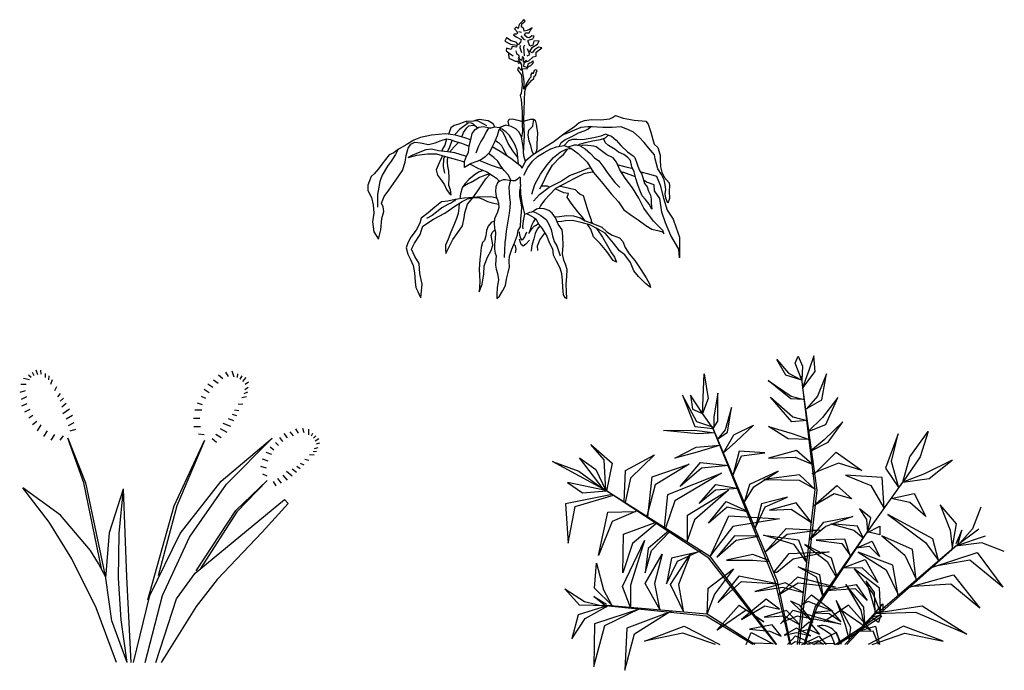
# Model space of a CAD drawing. Extents: x 5521 to 177440, y 171378 to 295182.
# Drawn here: x 56809 to 60543, y 276872 to 279341 of the extents above; entities that cross this region are included whole.
import ezdxf

# ---------------------------------------------------------------- set-up
doc = ezdxf.new("R2010")
doc.units = 0
doc.header["$MEASUREMENT"] = 0
doc.layers.get('0').update_dxf_attribs({"linetype": 'CONTINUOUS'})
doc.layers.add('NOITHAT', color=1, linetype='CONTINUOUS')

# ---------------------------------------------------------------- blocks, each defined once
blk = doc.blocks.new('A$C3DBC7F55')
at = {"color": 1}
for points in [[(149.78, 224.52), (152.85, 225.47), (156.87, 229.4), (159.86, 230.09), (159.8, 233.98), (165.1, 238.01), (161.96, 238.61), (158.14, 236.19), (156.04, 233.15), (153.79, 234.4), (156.39, 238.73), (160.97, 241.5), (162.73, 244.75), (157.59, 244.24), (156.57, 240.57), (153.59, 239.46), (152.14, 243.81), (152.12, 245.22), (156.48, 246.36), (157.85, 248.96), (155.7, 249.35), (153.37, 247.39), (151.22, 247.66), (148.61, 249.98), (149.74, 252.05), (153.08, 252.19), (154.42, 254.57), (155.8, 256.86), (151.12, 254.52), (148.43, 253.74), (148.09, 255.88), (145.79, 257.78), (146.18, 260.57), (149.35, 263.29), (148.17, 264.68), (145.42, 262.06), (143.52, 260.1), (142.6, 256.32), (140.87, 257.58), (139.08, 255.84), (142.01, 252.79), (141.31, 250.94), (138.95, 251.02), (138.31, 250.25), (140.92, 248.36), (145.55, 245.98), (144.73, 243.48), (142.63, 240.79), (140.87, 243.21), (135.92, 244.63), (131.68, 247.57), (130.14, 244.24), (135.42, 241.53), (141.47, 240.55), (141.16, 238.62), (136.86, 239.07), (135.92, 236.48), (131.62, 237.7), (131.23, 235.12), (135.04, 232.4), (137.98, 230.3), (133.53, 232.89), (133.69, 228.3), (137.27, 226.52), (139.78, 225.18), (143.3, 225.32), (144.81, 224.49), (144.93, 223.32)], [(143.29, 253.54), (145.87, 252.94)], [(145.29, 249.19), (147.6, 246.23), (149.32, 245.7)], [(140.57, 234.96), (141.04, 232.49), (142.99, 231.32), (143.78, 229.74)], [(146.18, 233.21), (144.6, 237.81), (145, 240.27)], [(148.7, 230.34), (148.3, 234.66), (147.93, 238.82), (149.06, 240.67)], [(151.16, 230.29), (153.71, 231.61), (151.6, 237.16)]]:
    blk.add_lwpolyline(points, dxfattribs=at)
for points in [[(147.75, 137.65), (148.59, 155.06), (148.03, 169.3), (148.71, 188.43), (149.02, 196.46), (150.64, 202.49), (149.87, 202.91), (148.12, 198.71), (148.33, 204.94), (148.17, 209.32), (147.11, 214.35), (146.75, 217.99), (151.46, 218.5), (151.11, 219.23), (148, 220.16), (148.26, 223.69), (150.5, 224.92), (150.49, 226.08), (147.72, 224.44), (148.09, 228.19), (146.66, 229.88), (145.86, 226.01), (144.13, 226.96), (143.36, 229.09), (142.74, 227.68), (143.5, 225.88), (142.24, 224.57), (142.81, 223.39), (144.61, 223.84), (145.83, 221.84), (145.7, 216.57), (142.87, 219.53), (142.14, 216.94), (145.77, 211.97), (146.44, 202.43), (145.49, 195.03), (144.45, 192.87), (145.37, 188.9), (146.41, 176.81), (146.58, 165.76), (146.7, 158.34), (145.89, 153.17)], [(120.7, 162.96), (118.92, 165.85), (114.37, 168.56), (105.65, 169.96), (102.02, 168.92), (100.43, 168.47), (93.03, 168.02), (89.73, 166.89), (86.54, 165.46), (81.93, 164.2), (78.87, 161.91), (77.22, 157.69), (76.58, 156.05)], [(102.15, 163.77), (100.48, 165.47), (98.32, 166.38), (94.24, 166.87), (93.55, 168.05)], [(112.94, 163.94), (109.57, 165.82), (104.6, 168.53), (101.39, 168.74)], [(118.06, 144.29), (125.76, 139.91), (135.6, 133.41), (144.1, 126.68), (146.38, 123.81), (150.03, 131.16), (156.17, 136.52), (164.03, 141.46), (175.59, 148.5), (187.25, 157.38), (196.07, 163.19), (200.61, 167.12), (205.42, 169.12), (212.27, 170.09), (221.19, 169.71), (229.54, 170.69), (232.18, 171.81), (235.06, 173.69), (242.18, 171.2), (252.5, 169.43), (260.11, 168.81), (263.67, 168.31), (265.86, 165.56), (268.34, 157.79), (270.38, 150.83), (271.73, 146.69), (275, 143.31), (277.16, 136.26), (277.33, 131.55), (277.76, 125.12), (278.79, 120.08), (281.01, 115.31), (285.82, 109.77), (286.07, 106.9), (285.72, 101.84), (286.05, 94.89), (284.52, 90.57), (282.61, 95.36), (282.03, 99.33), (282.82, 103.63), (281.98, 108), (280.96, 112.73), (278.62, 117.63), (275.1, 123.03), (272.59, 132.64), (272.01, 136.4), (266.12, 143.17), (262.27, 148.26), (257.47, 153.21), (252.13, 158.05), (247.38, 160.25), (240.47, 163.02), (231.9, 162.24), (223.02, 162.44), (212.71, 163.02), (208.85, 162.96), (202, 162.21), (196.22, 159.97), (191.01, 157.75), (187.06, 155.97), (184.27, 155.11)], [(133.54, 163.88), (133.82, 165.34), (133.25, 168.12), (134.08, 170.28), (137.29, 170.67), (142.36, 169.21), (145.69, 168.41), (146.54, 168.45)], [(148.06, 168.54), (148.81, 168.58), (154.79, 170.26), (157.24, 170.21), (158.66, 169.47), (159.67, 165.41), (160.38, 161.13), (160.87, 157.4), (160.53, 151.7), (160.38, 147.53), (160.44, 143.45), (160.38, 141.74), (159.48, 138.6)], [(157.21, 137.18), (156, 139.83), (154.62, 145.38), (153.18, 149.34), (152.11, 155.42), (152.8, 159.94), (155.01, 162.03), (156.61, 163.55), (156.99, 166.22), (157.5, 170.08)], [(95.54, 166.71), (87.14, 160.42), (83.25, 156.28), (82.63, 155.1)], [(89.25, 153.28), (90.74, 157.47), (93.89, 162.02), (96, 163.89), (99.85, 164.48), (101.57, 164.2), (104.4, 162.09)], [(149.52, 130.13), (147.92, 135.41), (147.26, 144.2), (145.92, 153.09), (143.7, 157.99), (140.34, 161.25), (135.9, 163.44), (130.52, 164.43), (126.99, 163.09), (124.46, 160.26), (122.74, 154.54), (120.06, 147.85), (117.97, 144.17), (115.57, 138.56), (111.35, 134.54), (106.89, 131.34), (102.63, 129.9), (98.27, 128.33), (91.9, 124.46), (91.9, 130.25), (93.75, 135.21), (95.54, 138.67), (96.08, 144.9), (97.99, 152.34), (99.12, 156.53), (101.94, 160.34), (105.33, 162.75), (109.83, 163.25), (113.92, 162.46), (116.07, 161.85), (120.46, 162.99), (124.55, 162.5), (130.52, 164.43)], [(116.6, 161.99), (114.69, 161.83), (112.48, 158.36), (110.52, 154.13), (107.39, 148.94), (105.19, 144.61), (102.5, 137.92)], [(142.37, 133.86), (137.55, 140.09), (133.15, 147.19), (129.91, 154.56), (128.14, 157.96), (124.95, 160.81)], [(142.87, 127.66), (142.36, 134.04), (141.74, 140.59), (139.6, 146.22), (136.95, 150.68), (134.32, 154.63), (130.92, 158.31), (129.1, 159.48), (127.36, 160.83), (125.32, 161.23)], [(181.46, 144.39), (183.53, 147.98), (186.93, 150.61), (193.43, 153.83), (199.91, 157.15), (206.12, 159.48), (208.67, 160.93), (211.21, 162.99)], [(97.54, 150.59), (92.1, 152.47), (83.27, 155), (73.9, 156.47), (60.41, 155.19), (49.94, 152.98), (43.85, 150.31), (36.54, 145.9), (28.34, 141.27), (24.65, 138.33), (20.48, 136.55), (16.9, 131.87), (13.54, 127.65), (10.18, 123.1), (6.17, 118.53), (3.21, 115.79), (0, 107.71), (0.3, 102.45), (3.52, 95.94), (5.13, 89.1), (5.78, 81.09), (4.53, 72.7), (5.96, 63.5), (10.23, 56.49), (12.58, 65.41), (13.57, 76.15), (15.44, 82.52), (14.6, 87.23), (13.26, 90.42), (15.52, 96.89), (20.05, 102.97), (26.64, 112.42), (33.15, 121.62), (35.6, 129.59), (36.57, 135.82), (38.3, 142.62), (41.03, 146.4), (44.74, 148.6), (50.11, 147.83), (57.76, 146.36), (63.84, 147.74), (69.81, 150.07), (74.72, 151.55), (78.49, 150.97), (82.38, 149.31), (87.89, 147.68), (91.34, 146.54), (96.06, 144.62)], [(74.81, 151.54), (73.22, 145.53), (70.71, 141.41), (70.64, 139.9)], [(80.1, 150.29), (79.38, 148.93), (77.12, 142.8), (75.38, 139.38)], [(131.81, 135.91), (130.81, 138.27), (128.6, 142.31), (127.18, 145.08), (124.57, 147.49), (123.48, 148.12), (120.87, 149.88)], [(198.85, 145.42), (200.93, 146.66), (206.39, 148.03), (213.23, 149.73), (220.84, 150.83), (225.41, 152.61), (226.8, 153.71), (228.06, 155.11), (225.57, 155.93), (221, 154.26), (214.38, 152.44), (209.03, 151.59), (203.56, 150.65), (198.28, 151.12), (194.21, 150.93), (190.49, 149.59), (186.15, 145.23)], [(227.46, 155.31), (231.08, 153.99), (235.52, 150.41), (240.01, 145.21), (246.32, 139.21), (251.75, 135.44), (253.27, 133.75), (255.39, 127.44), (257.53, 122.11), (259.95, 118.07), (261.63, 112.74), (262.54, 109.32), (264.86, 106.02), (266.33, 101.96), (268.2, 98.13), (268.9, 94.5), (268.74, 90.54), (269.26, 84.85), (266.73, 89.75), (263.33, 93.98), (260.37, 97.37), (258.13, 102.91), (256.25, 107.81), (254.1, 114.12), (252.5, 120.22), (250.41, 125), (249.24, 130.9), (246.72, 133.74), (242.81, 136.8), (237.84, 138.96), (234.59, 141.39), (228.21, 145.37), (225.48, 147.77), (223.63, 151.92)], [(29, 141.65), (26.26, 136.74), (22.29, 130.45), (18.93, 125.59), (13.79, 117.24), (11.53, 111.11), (10.54, 105.82), (9.36, 98.73), (9.17, 91.43), (9.46, 86.72)], [(93.64, 134.93), (92.8, 135.2), (82.55, 138.38), (75.67, 139.34), (67.17, 140.28), (60.5, 141.77), (55.27, 141.26), (48.02, 138.48), (41.93, 135.82), (38.44, 133.83), (46.55, 136.19), (56.62, 137.33), (65.29, 137.25), (73.81, 134.81), (80.83, 132.99), (89.66, 130.55), (91.6, 129.73), (91.9, 129.6)], [(78.06, 139.01), (78.78, 140.68), (82.79, 144.69), (85.83, 147.96), (86.02, 148.24)], [(147.99, 117.09), (151.95, 124.32), (156.26, 130.52), (161, 134.97), (167.38, 138.51), (173.76, 142.04), (179, 143.96), (186.15, 145.23), (192.53, 142.76), (199.47, 137.63), (208.18, 129.49), (214.03, 119.72), (223.08, 109.26), (230.95, 99.48), (237.84, 91.78), (242.89, 84.35), (250.79, 78.68), (256.43, 74.79), (263.81, 69.23), (269.25, 65.77), (276.23, 64.16), (279.46, 63.35), (280.9, 61.35), (280.21, 64.34), (270.94, 73.64), (261.95, 85.93), (256.97, 95.29), (250.93, 105.16), (244.14, 114.18), (238.96, 122.16), (235.84, 129.61), (232.78, 133.73), (226.73, 136.55), (221.52, 140.21), (216.75, 143.9), (214.5, 144.72), (208.7, 145.15), (203.85, 145.63), (201.94, 144.74), (198.28, 145.54), (195.71, 145.5), (189.9, 143.78)], [(155.77, 99.17), (158.63, 108.25), (163.96, 118.2), (170.05, 126.87), (176.03, 134.04), (182.6, 139.08), (188.26, 141.83), (191.55, 142.53), (193.24, 142.23)], [(163.11, 104.12), (166.33, 109.75), (169.77, 117.31), (175.08, 126.52), (182.16, 133.93), (185.76, 136.86), (189.79, 142.16)], [(201.65, 144.8), (206.18, 142.02), (211.27, 137.6), (215.1, 133.58), (219.22, 130.64), (224.04, 124.28), (226.99, 119.61), (234.34, 110.08), (239.13, 105.4)], [(70.45, 135.77), (70.39, 134.33), (67.69, 128.71), (65.09, 122.11), (66.16, 116.98), (70.09, 112.11), (72.73, 107.86), (74.82, 103.48), (77.14, 100.21), (79.31, 98.41), (78.5, 103.11), (76.9, 107.41), (77.25, 115.01), (77.03, 120.92), (75.98, 125.72), (75.62, 128.71), (75.66, 132.14), (76.17, 134.2)], [(73.16, 135), (72.01, 132.73), (71.69, 125.34), (72.99, 119.02)], [(128.38, 122.82), (122.99, 124.43), (117.27, 126.27), (110.48, 129.04), (105.83, 131.02)], [(136.11, 111.92), (133.18, 117.6), (129.35, 121.52), (126.19, 125.76), (123.33, 130.53), (119.72, 133.9), (117.03, 135.7), (114.66, 137.68)], [(109.39, 121.71), (104.93, 119.85), (101.02, 117.22), (96.03, 113.07), (92.35, 109.15), (89.5, 105.21), (87.87, 99.52), (87.28, 94.73)], [(96.88, 127.49), (97.74, 127.13), (105.08, 123.59), (112.86, 120.19), (118.27, 116.72), (122.08, 114.33), (124.97, 111.17)], [(157.16, 92.54), (162.86, 98.76), (172.18, 105.64), (182.95, 111.08), (191.31, 116.7), (202.31, 121.03), (209.04, 123.71), (210.62, 124.17), (211.32, 124.24)], [(237.02, 126.8), (237.6, 126.85), (245.91, 124.72), (250.3, 123.71), (251.11, 123.39)], [(86.89, 90.41), (86.49, 85.87), (85.81, 80.71), (84.29, 75.97), (81.81, 69.71), (78.91, 63.02), (76.2, 56.32), (73.93, 50.84), (73.68, 46.63), (74.18, 42.66), (77.49, 49.91), (80.83, 56.18), (84.94, 61.82), (89.97, 68.98), (91.45, 76.63), (92.02, 81.36), (94.68, 89.55), (99.73, 95.51), (104.34, 102.35), (108.24, 107.99), (112.01, 113.53), (116.27, 118.01)], [(115.75, 118.34), (110.67, 116.82), (105.86, 114.81), (101.95, 112.52), (98.12, 110.31), (95.57, 109.08), (90.2, 106.18)], [(147.28, 66.22), (147.03, 68.58), (147.71, 73.74), (148.9, 79.98), (147.83, 85.66), (146.46, 91), (145.97, 95.28), (145.26, 99.56), (145.34, 102.35), (144.94, 105.86), (145.14, 107.06), (145.01, 109.76), (144.74, 112.85), (144.81, 114.69), (143.85, 115.1), (142.16, 113.45), (139.92, 111.82), (137.22, 111.78), (134.21, 112.16), (130.68, 112.75), (128.32, 112.8), (125.43, 111.47), (123.1, 109.94), (121.44, 106.14), (121.3, 101.54), (121.92, 97.05), (123.04, 93.64), (124.04, 90.53), (124.23, 86.36), (123.23, 81.93), (121.44, 78.6), (120.2, 75.67), (119.83, 71.59), (120.25, 66.78), (121.05, 62.6), (120.84, 56.38), (120.27, 51.44), (120.22, 46.93), (120.83, 43.17), (121.73, 40.61), (121.57, 36.96), (121.31, 31.72), (121.92, 27.96), (122.94, 23.69), (122.94, 23.69), (124.11, 17.7), (122.84, 10.51), (122.39, 3.73), (122.57, 0), (125.11, 2.18), (128.24, 7.81), (130.53, 12.35), (131.72, 18.37), (133.21, 24.92), (134.42, 30.3), (134.25, 35.23), (134.38, 40.29), (136.52, 46.97), (139.33, 52.93), (141.91, 60.57), (142.71, 64.65), (144.79, 68.24), (145.11, 75.63), (145.75, 81.64), (146.22, 87.01), (145.06, 92.48), (144.34, 97.18), (144.36, 101.99), (144.96, 105.01), (145.07, 108.54)], [(213.85, 120.02), (212.83, 120.03), (205.05, 118.29), (195.34, 113.76), (185.99, 108.56), (177.99, 104.45), (167.78, 93.57), (164.3, 88.79), (162.63, 85.46)], [(253.76, 115.41), (242.86, 119.52), (240.65, 119.56)], [(258.53, 120.45), (258.84, 120.32), (266.29, 118.39), (273.7, 116.26), (277.18, 107.71), (280.46, 95.44), (284.07, 83.92), (289.48, 75.43), (292.39, 67.2), (295.54, 58.15), (295.73, 51.5), (295.5, 38.72), (294.85, 47.08), (287.45, 60.04), (282.33, 71.88), (278.74, 82), (277.04, 95.05), (271.9, 102.17), (271.6, 108.05), (264.36, 110.42), (262.72, 111.68), (261.81, 112.06)], [(135.5, 112), (134.48, 108.95), (133.8, 105.6), (134.18, 100.76), (134.59, 96.05), (135.09, 91.56), (134.74, 86.19), (134.06, 81.03), (133.2, 75.35), (132.31, 69.55), (131.44, 64.05), (130.68, 57.51), (130.11, 53.21), (129.58, 45.7), (129.35, 39.02)], [(164.83, 107.14), (168, 107.08), (170.23, 106.9), (172.41, 105.76)], [(205.96, 73.97), (203.63, 77.18), (199.35, 82.48), (192.91, 90.65), (189.06, 96.26), (190.41, 99.83), (185.99, 100.41), (182.01, 102.37), (177.75, 104.18)], [(182.36, 106.69), (184.52, 106.27), (191.19, 104.78), (196.66, 103.67), (198.97, 101.47), (201.36, 99.24), (204.17, 97.9), (205.96, 92.78), (208.01, 85.4), (210.25, 79), (211.94, 74.74), (211.97, 72.93), (213.15, 71.41)], [(122.46, 95.41), (116.78, 96.42), (103.92, 96.34), (91.58, 95.38), (83.03, 94.08), (75.85, 92.47), (70.07, 91.83), (63.71, 86.8), (57.49, 81.34), (50.58, 76.21), (49.49, 71.69), (45.83, 64.86), (40.91, 58.26), (37.99, 52.94), (36.34, 48.2), (38.03, 42.31), (40.47, 37.2), (43.04, 31.36), (44.31, 24.61), (44.88, 15.82), (45.81, 10.69), (47.71, 6.65), (49.37, 2.38), (50.47, 0.9), (51.56, 13.69), (49.47, 23.95), (48.8, 33.26), (44.62, 39.84), (41.6, 46.9), (44.52, 52.52), (49.66, 60.84), (50.97, 64.94), (52.2, 68.6), (62.3, 75.41), (73.24, 80.94), (82.48, 87.86), (89.71, 92.04), (94.5, 94.69), (101.22, 96.08), (105.09, 95.93), (109.31, 94.49), (113.72, 92.2), (118.15, 90.99), (124.09, 89.47)], [(83.33, 94.13), (82.31, 92.79), (79.34, 91.02), (76.02, 89.35), (70.28, 86.17), (65.2, 81.89), (61.27, 78.83), (55.86, 75.95)], [(148.86, 80.22), (148.77, 80.4), (150.27, 80.76), (152.98, 79.52), (157.4, 77.01), (159.79, 75.43), (162.01, 70.53), (164.98, 66.84), (169.81, 59.41), (171.93, 53.1), (175.24, 47.14), (175.88, 41.58), (178.85, 35.71), (182.29, 29.12), (183.66, 23.78), (184.29, 17.14), (184.82, 10.41), (185.35, 3.64), (186.8, 1.09), (188.75, 0.17), (188.52, 6.7), (188.32, 13.77), (188.73, 20.85), (189.18, 27.63), (187.69, 32.63), (186.04, 36.59), (184.66, 42.45), (185.27, 50.43), (185.13, 59.31), (184.39, 65.42), (180.57, 70.73), (178.12, 76.78), (174.84, 80.93), (171.67, 83.46), (167.27, 85.1), (162.63, 85.46), (160.19, 84.99), (157.86, 83.33), (155.3, 82.01), (153.47, 81.76), (150.77, 80.53)], [(159.03, 75.93), (157.25, 73.24), (155.38, 69.48), (154.35, 66.33), (152.71, 61.71), (155.34, 65.83), (157.87, 68.66), (159.02, 69.41), (161.79, 71.02)], [(156.46, 82.61), (159.6, 81.43), (164.15, 78.83), (169.14, 75.14), (172, 70.04), (173.88, 65.47), (175.38, 59.71), (176.85, 54.15), (179.18, 50.12), (181.2, 44.45), (182.54, 40.61)], [(177.48, 77.6), (181.96, 78.04), (188.47, 78.88), (195.13, 78.46), (201.59, 76.51), (206.26, 73.79), (213.37, 71.33), (222.13, 67.94), (226.79, 63.51), (231.78, 60.25), (238.89, 57.79), (241.86, 54.31), (244.18, 48.65), (247.83, 42.48), (253.29, 36.23), (259, 27.74), (263.93, 19.79), (267.06, 14.05), (268.18, 10.63), (263.5, 14.42), (256.62, 20.96), (252.46, 26.47), (249.12, 34.36), (243.87, 41.44), (238.78, 45.22), (233.09, 52.76), (225.1, 62.08), (218.51, 66.05), (210.52, 70), (202.42, 72.14), (194.12, 74.15), (187.6, 73.93), (184.18, 73.23), (179.67, 72.95)], [(120.02, 73.64), (117.04, 72.31), (114.21, 68.71), (112.56, 64.73), (112.09, 59.58), (110.78, 55.15), (108.97, 53.1), (107.67, 48.36), (106.91, 42.1), (106.34, 37.06), (105.85, 27.5), (105.93, 22.26), (106.46, 15.83), (106.09, 11.63), (105.75, 6.39), (108.64, 13.6), (110.08, 23.27), (110.51, 31.12), (113.47, 39.41), (116.93, 45.72), (118.66, 50.67), (118.07, 54.95), (117.02, 59.75), (117.95, 62.67), (120.52, 65.35)], [(163.22, 69.02), (160.58, 66), (158.84, 61.69), (157.63, 56.64), (156.08, 51.78), (155.4, 48.46), (155.02, 44.9)], [(216.55, 67.01), (217.88, 65.3), (222.71, 58.18), (227.43, 50.22), (231.3, 43.39), (234.03, 39.27), (235.82, 34.58), (232.7, 36.24), (226.87, 44.73), (220.44, 52.26), (214.22, 58.6), (211.53, 65.85), (209.46, 69.12), (208.43, 70.55)], [(150.54, 62.97), (148.8, 58.74), (146.59, 55.49), (145.27, 57.09), (144.37, 60.08), (143.8, 63.51)], [(153.45, 55.38), (149.98, 51.81), (147.53, 49.84), (145.58, 51.4), (144.81, 53.23), (143.91, 56.31)], [(161.23, 45.76), (161.16, 49.93), (162.18, 53.37), (163.22, 55.66), (168.09, 62.06)], [(140.22, 43.38), (140.93, 46.95), (140.24, 49.94), (138.69, 51.56)]]:
    blk.add_lwpolyline(points)
for points in [[(151.14, 219.18), (154.73, 221.34), (156.54, 223.17), (157.25, 224.68), (156.59, 225.75), (154.81, 223.7), (153.53, 223.34), (151.93, 222.03)], [(155.17, 206.85), (157.5, 208.73), (157.89, 211.09), (159.5, 212.07), (159.77, 214.12), (160.59, 216.37), (159.51, 217.21), (157.71, 216.45), (157.31, 214.61), (156.9, 213.43), (155.48, 214.36), (154.56, 212.63), (154.81, 210.19), (153.54, 208.97), (150.28, 203.68), (150.66, 201.33)]]:
    blk.add_lwpolyline(points, close=True, dxfattribs=at)
blk = doc.blocks.new('A$C59E256CE')
at = {"color": 116}
for p, q in [((850.5, 1179.7), (895.5, 1127.2)), ((885, 1120.5), (850.5, 1179.7)), ((921, 1165.5), (931.5, 1192.5)), ((946.1, 1100.7), (921, 1165.5)), ((931.5, 1192.5), (948, 1154.2)), ((991.5, 1194), (972.7, 1138.5)), ((996.7, 1134.7), (991.5, 1194)), ((569.2, 974.2), (576, 1125.7)), ((576, 1125.7), (591, 1032)), ((946.1, 1100.7), (885, 1120.5)), ((895.5, 1127.2), (946.1, 1100.7)), ((948, 1154.2), (946.1, 1100.7)), ((972.7, 1138.5), (949.2, 1075.6)), ((949.7, 1071.8), (996.7, 1134.7)), ((1039.5, 1125.7), (1005.7, 1041)), ((1021.5, 1026.7), (1039.5, 1125.7)), ((904.5, 1030.5), (818.2, 1100.2)), ((818.2, 1100.2), (906, 1041)), ((996.7, 686.2), (944.2, 1116)), ((627, 1051.5), (612, 961.5)), ((627, 945.7), (627, 1051.5)), ((1004.2, 683.2), (949.7, 1071.8)), ((547.5, 943.5), (493.5, 1044.7)), ((493.5, 1044.7), (540, 925.5)), ((524.2, 1044.7), (531, 990.7)), ((569.2, 974.2), (524.2, 1044.7)), ((591, 1032), (569.2, 974.2)), ((908.2, 943.5), (827.2, 1037.2)), ((827.2, 1037.2), (912, 961.5)), ((955, 1028.3), (904.5, 1030.5)), ((906, 1041), (955, 1028.3)), ((959.6, 990.6), (1021.5, 1026.7)), ((1005.7, 1041), (963.4, 992.8)), ((1083, 1035.7), (1023.7, 960)), ((1036.5, 933), (1083, 1035.7)), ((531, 990.7), (569.2, 974.2)), ((609.7, 917.2), (569.2, 974.2)), ((678.7, 997.5), (655.5, 912.7)), ((664.5, 903.7), (678.7, 997.5)), ((612.3, 921.5), (547.5, 943.5)), ((609.7, 917.2), (627, 945.7)), ((612, 961.5), (612.3, 921.5)), ((964.8, 947.6), (908.2, 943.5)), ((912, 961.5), (964.8, 947.6)), ((1023.7, 960), (969.9, 906)), ((1101, 943.5), (1030.5, 875.2)), ((1045.5, 866.2), (1101, 943.5)), ((420.7, 909.7), (538.5, 911.2)), ((551.2, 897), (420.7, 909.7)), ((538.5, 911.2), (616.6, 901.1)), ((540, 925.5), (609.7, 917.2)), ((616.6, 901.1), (551.2, 897)), ((846, 333.7), (606.8, 923.4)), ((853.5, 338.2), (609.7, 917.2)), ((655.5, 912.7), (626.5, 877.5)), ((626.5, 877.5), (664.5, 903.7)), ((687.7, 893.2), (762, 930.7)), ((762, 930.7), (695.2, 867.7)), ((894, 879), (819.7, 925.5)), ((819.7, 925.5), (909.7, 898.5)), ((909.7, 898.5), (973.6, 875.4)), ((969.9, 906), (1036.5, 933)), ((1311.7, 897), (1263.7, 767.2)), ((1285.5, 792.7), (1311.7, 897)), ((1355.2, 810.7), (1425, 906)), ((1425, 906), (1394.2, 810.7)), ((648.5, 825.2), (687.7, 893.2)), ((695.2, 867.7), (648.5, 825.2)), ((973.6, 875.4), (894, 879)), ((1030.5, 875.2), (979, 831.6)), ((979, 831.6), (1045.5, 866.2)), ((195.7, 798.7), (145.5, 856.5)), ((145.5, 856.5), (227.2, 786.7)), ((464.2, 804.7), (545.2, 846.7)), ((549, 828), (464.2, 804.7)), ((545.2, 846.7), (636.2, 854.5)), ((636.2, 854.5), (549, 828)), ((708, 831.7), (684.6, 739.5)), ((805.5, 825), (708, 831.7)), ((717, 813.7), (805.5, 825)), ((926.2, 834), (819.7, 804.7)), ((984.9, 782.9), (926.2, 834)), ((990, 741.6), (1076.2, 828)), ((1076.2, 828), (1173, 758.2)), ((205.3, 681.8), (0, 792)), ((0, 792), (100.5, 756)), ((192.7, 689.2), (102.7, 806.2)), ((102.7, 806.2), (165, 762.7)), ((202.6, 683), (195.7, 798.7)), ((227.2, 786.7), (205.2, 681.3)), ((277.5, 758.2), (387.7, 818.2)), ((387.7, 818.2), (296.2, 729.7)), ((484.5, 698.2), (561.7, 789)), ((561.7, 789), (668.4, 777.8)), ((684.6, 739.5), (717, 813.7)), ((819.7, 804.7), (921, 808.5)), ((921, 808.5), (984.9, 782.9)), ((1085.2, 786.7), (984, 745.5)), ((1173, 758.2), (1085.2, 786.7)), ((1313.6, 693), (1285.5, 792.7)), ((1394.2, 810.7), (1329, 714.7)), ((1329, 714.7), (1355.2, 810.7)), ((1515.7, 797.2), (1411.5, 745.5)), ((1428.7, 728.2), (1515.7, 797.2)), ((100.5, 756), (189.5, 690.3)), ((165, 762.7), (203, 682.7)), ((271.7, 639.2), (277.5, 758.2)), ((378, 734.2), (519, 782.2)), ((519, 782.2), (390, 703.5)), ((438, 667.5), (641.2, 748.5)), ((641.2, 748.5), (464.2, 643.5)), ((565.5, 767.2), (484.5, 698.2)), ((668.4, 777.8), (565.5, 767.2)), ((855.7, 756), (747.7, 705.7)), ((763.5, 696.7), (855.7, 756)), ((1263.7, 767.2), (1313.6, 693)), ((203, 682.7), (57, 712.5)), ((57, 712.5), (114.7, 674.2)), ((296.2, 729.7), (275.7, 636.7)), ((361.6, 582.3), (378, 734.2)), ((936.7, 741.7), (801.7, 723.7)), ((801.7, 723.7), (935.2, 722.2)), ((935.2, 722.2), (992.4, 690.3)), ((996.7, 686.2), (936.7, 741.7)), ((1111.5, 741), (1207.5, 702)), ((1251, 732), (1111.5, 741)), ((1194.7, 525.7), (1329, 714.7)), ((1257.9, 614.6), (1251, 732)), ((1411.5, 745.5), (1329, 714.7)), ((1329, 714.7), (1428.7, 728.2)), ((114.7, 674.2), (205.3, 681.8)), ((600, 431.2), (192.7, 689.2)), ((593.2, 425.2), (205.2, 681.3)), ((390, 703.5), (357.8, 584.7)), ((512.2, 588.7), (667.5, 684)), ((667.5, 684), (538.5, 571.5)), ((556.5, 633.7), (619.5, 705.7)), ((618, 684), (556.5, 633.7)), ((705.3, 690.4), (618, 684)), ((619.5, 705.7), (705.3, 690.4)), ((747.7, 705.7), (727.5, 637.5)), ((727.5, 637.5), (763.5, 696.7)), ((929.1, 98.2), (996.7, 686.2)), ((937, 98.2), (1004.2, 683.2)), ((989.5, 623.2), (1079.2, 702)), ((1079.2, 702), (1135.5, 650.2)), ((1207.5, 702), (1257.9, 614.6)), ((227.2, 667.4), (50.2, 631.5)), ((86.2, 621.7), (231.4, 664.7)), ((424.9, 542.2), (438, 667.5)), ((464.2, 643.5), (428.5, 539.9)), ((592.5, 558), (659.2, 641.2)), ((659.2, 641.2), (742, 603)), ((891.7, 657), (792.7, 632.2)), ((807, 621), (891.7, 657)), ((924.7, 635.2), (823.5, 608.2)), ((982.4, 561.5), (924.7, 635.2)), ((1068.7, 669.7), (989.5, 623.2)), ((1135.5, 650.2), (1068.7, 669.7)), ((1284.9, 652.6), (1372.5, 671.2)), ((1355.2, 636.7), (1284.9, 652.6)), ((1416, 584.2), (1355.2, 636.7)), ((1372.5, 671.2), (1416, 584.2)), ((50.2, 631.5), (59.2, 483)), ((59.2, 483), (86.2, 621.7)), ((174.7, 435.7), (210.7, 600.7)), ((210.7, 600.7), (316.7, 603.1)), ((323.8, 606.2), (227.2, 564.7)), ((663, 619.5), (592.5, 558)), ((743.1, 600.5), (663, 619.5)), ((792.7, 632.2), (768.9, 539.1)), ((768.9, 539.1), (807, 621)), ((823.5, 608.2), (906, 612)), ((906, 612), (982.4, 561.5)), ((1207.5, 578.2), (1164.7, 612.7)), ((1164.7, 612.7), (1191.7, 573)), ((1532.5, 555.7), (1470.7, 628.5)), ((1470.7, 628.5), (1508.2, 531.7)), ((1625.1, 619.6), (1592.9, 537.3)), ((227.2, 564.7), (174.7, 435.7)), ((270, 516.7), (393, 562.4)), ((512.6, 486.6), (512.2, 588.7)), ((538.5, 571.5), (512.6, 495)), ((598.3, 432.4), (669.7, 585.7)), ((669.7, 585.7), (861.7, 574.5)), ((861.7, 574.5), (684.7, 545.2)), ((974.8, 495.2), (1029, 561.7)), ((1029, 561.7), (1139.2, 583.5)), ((1139.2, 583.5), (1036.5, 545.2)), ((1191.7, 573), (1194.7, 525.7)), ((1194.7, 525.7), (1207.5, 578.2)), ((1442.8, 499.3), (1272.4, 591.9)), ((1272.4, 591.9), (1414.8, 485.6)), ((397.4, 559.6), (303.7, 480.7)), ((443.1, 530.6), (363.7, 462)), ((375.7, 454.5), (446.2, 528.7)), ((684.7, 545.2), (600, 436.1)), ((807.4, 447.8), (886.5, 538.5)), ((886.5, 538.5), (1014.7, 531.7)), ((1014.7, 531.7), (890.2, 515.2)), ((1036.5, 545.2), (974.8, 495.2)), ((996.7, 239.2), (1194.7, 525.7)), ((1157.2, 547.5), (1056, 556.5)), ((1056, 556.5), (1143, 531.7)), ((1143, 531.7), (1178.6, 502.3)), ((1178.6, 502.3), (1157.2, 547.5)), ((1192.3, 522.2), (1242, 547.5)), ((1242, 513.7), (1194.7, 525.7)), ((1242, 547.5), (1242, 513.7)), ((1508.2, 531.7), (1516.6, 466.9)), ((1515.5, 460.5), (1532.5, 555.7)), ((1552.8, 531.4), (1530.5, 480.2)), ((1532.8, 473.6), (1616.5, 536.7)), ((1592.9, 537.3), (1536.2, 472.3)), ((1536.2, 472.3), (1552.8, 531.4)), ((265.5, 318), (349.5, 492.7)), ((267.7, 370.5), (270, 516.7)), ((349.5, 492.7), (296.2, 323.2)), ((690, 510), (623.2, 429)), ((623.2, 429), (696.7, 493.5)), ((781.6, 509.1), (690, 510)), ((696.7, 493.5), (781.6, 509.1)), ((917.2, 477), (800.2, 513)), ((800.2, 513), (933.7, 495)), ((890.2, 515.2), (807.4, 447.8)), ((933.7, 495), (964.8, 408.6)), ((1108.5, 497.2), (1000.5, 493.5)), ((1000.5, 493.5), (1098, 480.7)), ((1002.7, 237.7), (1192.3, 522.2)), ((1130.1, 432.1), (1108.5, 497.2)), ((1152, 463.8), (1212.7, 489.7)), ((1212.7, 489.7), (1240.5, 432)), ((1365.8, 458.6), (1249, 510.3)), ((1249, 510.3), (1336.6, 437.5)), ((1414.8, 485.6), (1464.4, 416.5)), ((1464.7, 416.8), (1442.8, 499.3)), ((1529.4, 472.5), (1641.8, 510.6)), ((303.7, 480.7), (267.7, 370.5)), ((363.7, 462), (351.7, 370.5)), ((351.7, 370.5), (375.7, 454.5)), ((567.7, 451.7), (452.2, 426)), ((474, 414), (562.7, 454.9)), ((897.7, 443.2), (1049.2, 450)), ((1049.2, 450), (913.5, 421.5)), ((964.8, 408.6), (917.2, 477)), ((1058.2, 425.2), (957, 477.7)), ((957, 477.7), (1041.7, 412.5)), ((1098, 480.7), (1128, 438.5)), ((1202.2, 470.2), (1152, 463.8)), ((1160.1, 448.9), (1265.6, 380.8)), ((1290.6, 398.8), (1160.1, 448.9)), ((1240.5, 432), (1202.2, 470.2)), ((1243.8, 226.4), (1533, 475.5)), ((1251, 222.7), (1537.8, 478)), ((1379.1, 342.9), (1365.8, 458.6)), ((1628.2, 483.2), (1528.1, 471.3)), ((1713.7, 450.6), (1628.2, 483.2)), ((351.7, 330), (416.2, 440.2)), ((416.2, 440.2), (387.7, 330)), ((452.2, 426), (432.7, 327.7)), ((432.7, 327.7), (474, 414)), ((447.7, 325.5), (524.2, 442.5)), ((524.2, 442.5), (478.5, 325.5)), ((848, 98.2), (593.2, 425.2)), ((850.5, 98.2), (600, 431.2)), ((760.5, 439.5), (660.7, 417.7)), ((660.7, 417.7), (760.5, 417.7)), ((820.3, 417.1), (760.5, 439.5)), ((760.5, 417.7), (822.1, 412.9)), ((839.4, 371.8), (897.7, 443.2)), ((913.5, 421.5), (850.5, 371.2)), ((1041.7, 412.5), (1075.7, 353.5)), ((1078, 356.8), (1058.2, 425.2)), ((1099.1, 387.3), (1185.7, 420)), ((1185.7, 420), (1234.5, 333)), ((1336.6, 437.5), (1378.5, 347.9)), ((1433.2, 389.5), (1611, 446.8)), ((1583.3, 418.5), (1437.3, 393.1)), ((1708, 316.1), (1583.3, 418.5)), ((1611, 446.8), (1708, 316.1)), ((159.7, 311.2), (167.2, 406.5)), ((167.2, 406.5), (193.5, 306)), ((591, 311.2), (687, 385.5)), ((687, 385.5), (615, 289.5)), ((1002, 353.2), (931.5, 393)), ((931.5, 393), (1012.5, 363.7)), ((1175.2, 389.2), (1099.1, 387.3)), ((1144.5, 385.5), (1216.5, 289.5)), ((1240.5, 311.2), (1144.5, 385.5)), ((1234.5, 333), (1175.2, 389.2)), ((1265.6, 380.8), (1310, 290.4)), ((1311.1, 284.4), (1290.6, 398.8)), ((706.5, 357), (627, 257.2)), ((627, 257.2), (717, 336.7)), ((854.2, 328), (706.5, 357)), ((717, 336.7), (854.2, 328)), ((850.5, 371.2), (839.4, 371.8)), ((904.4, 98.2), (853.5, 338.2)), ((930, 353.2), (857.1, 286.4)), ((1074, 315), (930, 353.2)), ((1025.6, 281), (1002, 353.2)), ((1012.5, 363.7), (1025.6, 281)), ((1221.7, 295.5), (1189.5, 339)), ((1189.5, 339), (1209.7, 273.7)), ((1344.2, 312.9), (1521.5, 361.9)), ((1521.5, 361.9), (1620.9, 235.7)), ((102.7, 246.7), (47.2, 309)), ((47.2, 309), (121.5, 261)), ((229.3, 244), (159.7, 311.2)), ((193.5, 306), (224.6, 248.5)), ((296, 238.2), (265.5, 318)), ((296.2, 323.2), (296.4, 238.2)), ((408.7, 228.4), (351.7, 330)), ((387.7, 330), (406.2, 232.8)), ((498, 220.7), (447.7, 325.5)), ((478.5, 325.5), (495.3, 226.2)), ((586.5, 213), (591, 311.2)), ((882.7, 331.5), (767.2, 299.2)), ((767.2, 299.2), (872.2, 315)), ((901.8, 98.2), (846, 333.7)), ((857.1, 286.4), (931.5, 331.5)), ((872.2, 315), (951.8, 295.7)), ((951.8, 295.7), (882.7, 331.5)), ((931.5, 331.5), (1074, 315)), ((1149.7, 309.7), (1039.8, 301.6)), ((1042.3, 305.2), (1152, 326.2)), ((1180.5, 239.2), (1112.2, 326.2)), ((1112.2, 326.2), (1170, 228.7)), ((1193.2, 264.7), (1149.7, 309.7)), ((1152, 326.2), (1193.2, 264.7)), ((1245, 213), (1240.5, 311.2)), ((1510.5, 327.1), (1349.5, 317.4)), ((1620.9, 235.7), (1510.5, 327.1)), ((205.5, 241.5), (157.5, 279.7)), ((157.5, 279.7), (205.5, 251.2)), ((615, 289.5), (586.6, 215.5)), ((810.7, 270), (717, 192.7)), ((860.9, 232.3), (810.7, 270)), ((987.6, 181.2), (903, 263.2)), ((903, 263.2), (935.2, 248.2)), ((946.3, 248), (982.5, 286.5)), ((982.5, 286.5), (1063.5, 225)), ((1131.7, 162), (1076.2, 264.7)), ((1076.2, 264.7), (1110, 172.5)), ((1209.7, 273.7), (1225.5, 219.7)), ((1216.5, 289.5), (1244.9, 215.5)), ((1223.7, 217.9), (1221.7, 295.5)), ((210.9, 245.6), (97.5, 210.7)), ((207.5, 244.5), (102.7, 246.7)), ((121.5, 261), (205.5, 241.5)), ((124.5, 196.5), (212.7, 245.4)), ((337.5, 234.6), (159.7, 177)), ((198.7, 170.2), (332.1, 235.1)), ((582.8, 205.8), (200.9, 245.1)), ((586.5, 213), (206.2, 246)), ((454.5, 224.5), (282, 160.5)), ((311.2, 138.7), (447.6, 225.1)), ((623.7, 151.9), (708, 246.7)), ((735, 228.8), (624.7, 153)), ((708, 246.7), (801.7, 184.5)), ((717, 192.7), (805.5, 245.2)), ((801.7, 184.5), (735, 228.8)), ((888, 227.2), (803.2, 201.7)), ((805.5, 245.2), (860.9, 232.3)), ((864.8, 176.3), (913.5, 228.7)), ((937.7, 172.4), (888, 227.2)), ((913.5, 228.7), (1094.2, 174.7)), ((935.2, 248.2), (987.6, 181.2)), ((969.7, 261), (946.3, 248)), ((955, 98.2), (996.7, 239.2)), ((957.7, 98.2), (1002.7, 237.7)), ((1063.5, 225), (969.7, 261)), ((993.9, 221.1), (1057.5, 227.3)), ((1123.5, 246.7), (1029.7, 184.5)), ((1057.5, 227.3), (1094.2, 183.7)), ((1096.5, 228.8), (1206.8, 153)), ((1207.8, 151.9), (1123.5, 246.7)), ((1170, 228.7), (1181.5, 173.7)), ((1185.3, 177.6), (1180.5, 239.2)), ((1225.5, 219.7), (1252.5, 252)), ((1228.5, 218.2), (1401.7, 244.5)), ((1252.5, 252), (1252.5, 223.5)), ((1401.7, 244.5), (1572, 137.2)), ((97.5, 210.7), (74.2, 120)), ((74.2, 120), (124.5, 196.5)), ((760.6, 98.2), (582.8, 205.8)), ((767.9, 98.2), (586.5, 213)), ((803.2, 201.7), (879, 207)), ((927.7, 205.5), (869.1, 180.9)), ((879, 207), (937.7, 172.4)), ((1094.2, 174.7), (927.7, 205.5)), ((1049.2, 214.5), (993.3, 217.2)), ((1094.2, 183.7), (1049.2, 214.5)), ((1074.1, 98.2), (1245, 213)), ((1081, 98.2), (1248.7, 205.8)), ((1109.5, 98.2), (1225.5, 219.7)), ((1116.4, 98.2), (1228.5, 218.2)), ((1208.7, 202.1), (1245.7, 210.7)), ((1236.7, 181.5), (1208.7, 202.1)), ((1378.5, 219), (1224.8, 214.3)), ((1252.5, 223.5), (1225.5, 219.7)), ((1245.7, 210.7), (1236.7, 181.5)), ((1572, 137.2), (1378.5, 219)), ((159.7, 177), (157.5, 14.2)), ((157.5, 14.2), (198.7, 170.2)), ((282, 160.5), (275.2, 0)), ((349.5, 110.2), (500.2, 167.2)), ((500.2, 167.2), (634.4, 98.2)), ((834, 172.5), (747.7, 156.7)), ((747.7, 156.7), (825, 149.2)), ((868, 129.8), (834, 172.5)), ((926.2, 160.5), (879, 133.5)), ((979.7, 130.8), (926.2, 160.5)), ((973.5, 154.5), (934.6, 145.7)), ((935.2, 151.3), (973.5, 183.7)), ((973.5, 183.7), (1012.5, 136.5)), ((1012.5, 136.5), (973.5, 154.5)), ((1007.8, 168.3), (1054.5, 138.7)), ((1110, 172.5), (1125.1, 114.6)), ((1125.1, 114.6), (1131.7, 162)), ((1155.9, 146.8), (1225.5, 167.2)), ((1331.2, 167.2), (1197.1, 98.2)), ((1225.5, 167.2), (1239.9, 98.2)), ((1482, 110.2), (1331.2, 167.2)), ((275.2, 0), (311.2, 138.7)), ((495, 141), (349.5, 110.2)), ((619.1, 98.2), (495, 141)), ((734.6, 98.2), (753.7, 143.2)), ((753.7, 143.2), (837.7, 100.5)), ((825, 149.2), (868, 129.8)), ((879, 133.5), (926.2, 144)), ((891.5, 98.2), (922.5, 131.2)), ((922.5, 131.2), (993.8, 98.2)), ((926.2, 144), (979.7, 130.8)), ((945.4, 98.2), (1011, 129.7)), ((1077.7, 143.2), (993.7, 100.5)), ((1011, 129.7), (1037.8, 98.2)), ((1054.5, 138.7), (1071.4, 98.2)), ((1096.9, 98.2), (1077.7, 143.2)), ((1216.5, 149.2), (1155.9, 146.8)), ((1212.4, 98.2), (1336.5, 141)), ((1236.7, 98.2), (1216.5, 149.2)), ((1336.5, 141), (1482, 110.2)), ((765.7, 102.7), (762.1, 98.2)), ((837.7, 100.5), (765.7, 102.7)), ((921, 108), (905.4, 98.2)), ((977.4, 98.2), (921, 108)), ((1007.2, 111.7), (965.2, 98.2)), ((993.7, 100.5), (1065.7, 102.7)), ((1028.2, 98.2), (1007.2, 111.7)), ((1065.7, 102.7), (1069.4, 98.2))]:
    blk.add_line(p, q, dxfattribs=at)
blk.add_arc((1021.6, 103.5), 66.2, 355.4348, 105.8283, dxfattribs=at)
blk = doc.blocks.new('A$C31D316B7')
at = {"color": 116}
for p, q in [((44.1, 1082.1), (33.4, 1090.3)), ((55.5, 1088.4), (48.7, 1100.6)), ((68.3, 1092), (62.1, 1109.8)), ((81.9, 1094.3), (80.8, 1109.6)), ((98.5, 1082.3), (97.4, 1097.6)), ((110.1, 1072.8), (111.6, 1087.8)), ((769.8, 1076.5), (754.2, 1090.7)), ((792.2, 1085.3), (781.7, 1101.9)), ((813.7, 1083.7), (806.2, 1105.7)), ((825.4, 1082.5), (826.8, 1095.9)), ((836.7, 1076.1), (843.6, 1088.2)), ((24.4, 1055.2), (4.8, 1054.8)), ((36.9, 1072.8), (14.3, 1077.8)), ((118.2, 1056), (124.4, 1073.7)), ((132.7, 1032.3), (140.4, 1047.2)), ((731.9, 1044.6), (712.9, 1057.2)), ((752.8, 1059.5), (734.7, 1071.5)), ((846.5, 1067), (858.5, 1081.6)), ((855.6, 1056.6), (868.1, 1065.5)), ((20.2, 1031.6), (0, 1025.6)), ((144.5, 1008.8), (154.8, 1021.5)), ((705.7, 1002.6), (688.9, 1010.3)), ((717.9, 1024.2), (699.8, 1036.2)), ((841.8, 1005.7), (860.1, 1009.6)), ((851.8, 1021.3), (865.5, 1027.9)), ((854, 1036.1), (866.5, 1045.1)), ((25.9, 1008.1), (6.2, 998.9)), ((27.7, 982.6), (7.1, 972.9)), ((153.6, 992.5), (166.3, 1003.1)), ((159.4, 971), (176.8, 984.2)), ((692.9, 977.8), (674.4, 984.7)), ((829, 980.9), (845.8, 982.1)), ((37.9, 959.9), (18.2, 950.7)), ((49.9, 938.3), (34.6, 928)), ((163.9, 945.1), (188.9, 962.6)), ((176.1, 925.4), (200.7, 939.1)), ((690.4, 957.9), (664.5, 958.3)), ((806, 942.4), (821.7, 937.1)), ((815.1, 958.6), (831.4, 956.5)), ((64.4, 914.5), (48.9, 902.3)), ((80.1, 902), (66.3, 880.1)), ((185.2, 900.3), (206.7, 910.6)), ((683.7, 926.2), (658.7, 926.1)), ((770.9, 908.9), (798.8, 896.7)), ((790.6, 926.2), (811, 918.2)), ((103.7, 879.7), (90.8, 858.3)), ((131.6, 865.1), (118.7, 843.8)), ((165.1, 860.8), (151.8, 844.5)), ((191.9, 879.3), (213.1, 885.8)), ((685.8, 894.8), (660.9, 894.6)), ((699.5, 863.9), (678.7, 866.8)), ((743.7, 867.4), (763.7, 854.3)), ((760.4, 888.2), (784.9, 874.3)), ((1016, 853.3), (1003.1, 869.2)), ((1037.9, 860.3), (1025.7, 875.5)), ((1057.2, 870.2), (1047.7, 886.6)), ((1078.7, 871.6), (1074.3, 888.7)), ((1096.8, 864.4), (1096.4, 885.3)), ((1106.5, 860.1), (1111.3, 871.2)), ((1114.4, 851.5), (1123.6, 860)), ((182.2, 851.4), (249.5, 682)), ((243.1, 682), (182.2, 851.4)), ((585.8, 595.1), (701.1, 842.3)), ((701.1, 842.3), (595.4, 595.1)), ((729.3, 850.7), (745.9, 836)), ((764, 688.8), (957.4, 851.4)), ((783.7, 677.7), (957.4, 851.4)), ((982, 824.4), (969.7, 835.6)), ((998.3, 839.5), (986.1, 854.8)), ((1120.3, 841.1), (1134.6, 850.3)), ((1125.2, 829.6), (1138.4, 833.9)), ((956.6, 790.3), (934.5, 797.7)), ((964.2, 806.6), (950.3, 817.6)), ((1099.5, 789.8), (1116.2, 788.1)), ((1112.4, 800.5), (1125.9, 802.3)), ((1118.3, 812.6), (1131.4, 816.8)), ((942.2, 764.9), (920.7, 771.6)), ((1063.7, 756.7), (1077.1, 750.5)), ((1081.8, 772.1), (1096.5, 768.4)), ((935.4, 737.4), (914, 744.1)), ((938.7, 707.2), (921.7, 715.3)), ((997.6, 711.3), (1014.8, 692.7)), ((1012.2, 726.2), (1032.8, 708.1)), ((1033.9, 735.6), (1049.2, 723.2)), ((1051.5, 745.3), (1063.5, 736.5)), ((310.3, 357), (243.1, 682)), ((249.5, 682), (323.1, 334.2)), ((608.2, 489.8), (764, 688.8)), ((643.5, 476.1), (783.7, 677.7)), ((819.6, 576.8), (938.2, 691.2)), ((938.2, 691.2), (822.9, 572.2)), ((960.6, 687.6), (970.8, 670.5)), ((977.6, 698), (991.1, 681.4)), ((154.3, 559.5), (12.4, 663.7)), ((111.2, 532.7), (12.4, 663.7)), ((340.5, 493.7), (393.6, 659.2)), ((377.1, 490.2), (393.6, 659.2)), ((406.4, 325), (393.6, 659.2)), ((665.9, 338.7), (1004.5, 618.5)), ((1018.3, 604.2), (919.2, 495.1)), ((1004.5, 618.5), (1018.3, 604.2)), ((486.5, 238), (585.8, 595.1)), ((595.4, 595.1), (524.9, 329.6)), ((669.1, 347.9), (819.6, 576.8)), ((822.9, 572.2), (685.1, 357)), ((198.2, 393.7), (111.2, 532.7)), ((268.7, 425.7), (154.3, 559.5)), ((326.3, 320.4), (340.5, 493.7)), ((374.4, 320.4), (377.1, 490.2)), ((493.7, 254.4), (608.2, 489.8)), ((919.2, 495.1), (749.2, 315.8)), ((541.6, 254.4), (643.5, 476.1)), ((299.4, 376.2), (268.7, 425.7)), ((290.3, 208.2), (198.2, 393.7)), ((326.2, 324.6), (299.4, 376.2)), ((595.1, 241.7), (665.9, 338.7)), ((349.3, 158.2), (326.3, 320.4)), ((384.4, 161.9), (374.4, 320.4)), ((422.7, 0), (406.4, 325)), ((749.2, 315.8), (669.2, 213)), ((432.1, 0), (493.7, 254.4)), ((475.3, 0), (541.6, 254.4)), ((516, 0), (595.1, 241.7)), ((366.6, 0), (290.3, 208.2)), ((669.2, 213), (535.9, 0)), ((408.1, 0), (349.3, 158.2)), ((407.1, 0), (384.4, 161.9))]:
    blk.add_line(p, q, dxfattribs=at)

msp = doc.modelspace()

# ---------------------------------------------------------------- block references
at = {"layer": 'NOITHAT', "xscale": 4, "yscale": 4, "zscale": 4}
msp.add_blockref('A$C3DBC7F55', (58128.6, 278282.5), dxfattribs=at)
at = {"layer": 'NOITHAT'}
for name, p in [('A$C59E256CE', (58829.1, 276871.8)), ('A$C31D316B7', (56809, 276901.2))]:
    msp.add_blockref(name, p, dxfattribs=at)

doc.saveas('drawing.dxf')
